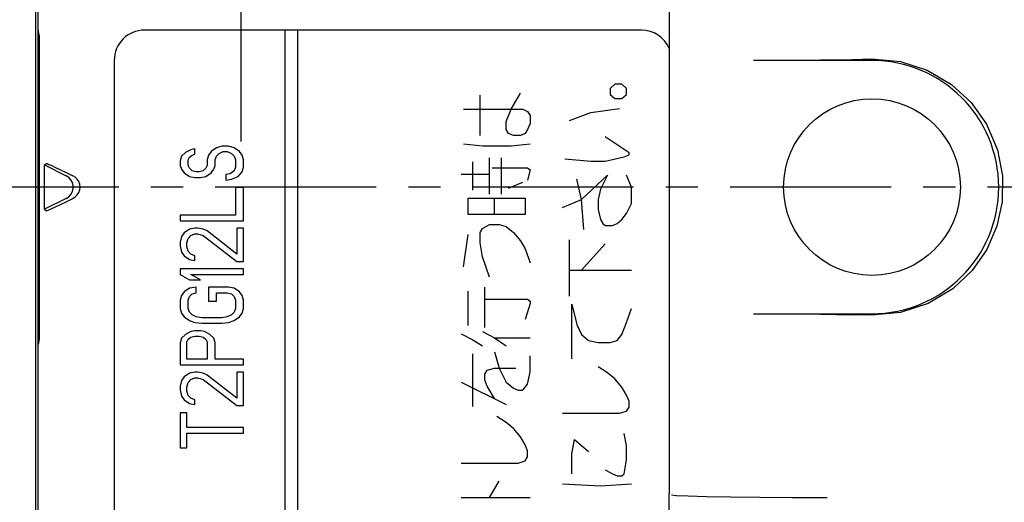
# Model space of a CAD drawing. Extents: x -201 to 904, y -638 to 139.
# Drawn here: x -116 to -77, y -12 to 7 of the extents above; entities that cross this region are included whole.
import ezdxf

# ---------------------------------------------------------------- set-up
doc = ezdxf.new("R2010")
doc.units = 0
doc.header["$MEASUREMENT"] = 0
doc.header["$PDSIZE"] = -1
for name, pattern in [('CENTER', [10.16, 6.35, -1.27, 1.27, -1.27]), ('CONTINOUS', [0]), ('DASHDOT', [1, 0.5, -0.25, 0, -0.25])]:
    doc.linetypes.add(name, pattern=pattern)
doc.layers.get('0').update_dxf_attribs({"linetype": 'CONTINUOUS'})
doc.layers.get('DEFPOINTS').update_dxf_attribs({"linetype": 'CONTINUOUS'})
for name, color, linetype in [('10', 4, 'CONTINOUS'), ('16', 6, 'DASHDOT'), ('30', 9, 'CONTINUOUS')]:
    doc.layers.add(name, color=color, linetype=linetype)
doc.styles.add('DIM', font='simplex.shx', dxfattribs={"width": 0.8, "bigfont": 'bigfont.shx'})
doc.dimstyles.new('ISO-25-2', dxfattribs={"dimtxt": 15, "dimasz": 10, "dimexe": 10, "dimexo": 10, "dimgap": 5, "dimtad": 1, "dimdec": 8, "dimdsep": 46, "dimtxsty": 'DIM', "dimblk": 'OPEN', "dimcen": 2.5, "dimadec": 0, "dimazin": 0, "dimtfac": 1, "dimtdec": 8, "dimtmove": 2, "dimatfit": 2, "dimldrblk": 'OPEN', "dimfxl": 1, "dimarcsym": 0})

# ---------------------------------------------------------------- blocks, each defined once
blk = doc.blocks.new('_OPEN')
at = {"color": 0, "linetype": 'ByBlock'}
for p, q in [((-1, 0.1667), (0, 0)), ((0, 0), (-1, -0.1667)), ((0, 0), (-1, 0))]:
    blk.add_line(p, q, dxfattribs=at)
blk = doc.blocks.new('*D6')
at = {"layer": '30', "color": 0, "linetype": 'Continuous', "lineweight": -2}
for p, q in [((-165, 25), (-165, 35)), ((-121.5, 15), (-175, 15)), ((-165, -15), (-165, 15)), ((92.5, -15), (-175, -15)), ((-165, -25), (-165, -35))]:
    blk.add_line(p, q, dxfattribs=at)
at = {"layer": 'DEFPOINTS', "color": 0, "linetype": 'Continuous'}
for p in [(-165, 15), (-111.5, 15), (102.5, -15)]:
    blk.add_point(p, dxfattribs=at)
at = {"layer": '30', "color": 0, "linetype": 'Continuous', "lineweight": -2, "xscale": 10, "yscale": 10, "zscale": 10}
for p, rotation in [((-165, 15), 270), ((-165, -15), 90)]:
    blk.add_blockref('_OPEN', p, dxfattribs=dict(at, rotation=rotation))
at = {"layer": '30', "color": 0, "linetype": 'Continuous', "insert": (-190, 0), "char_height": 15, "attachment_point": 5, "rotation": 90, "style": 'DIM'}
blk.add_mtext('30', dxfattribs=at)
blk = doc.blocks.new('*D14')
at = {"layer": '30', "color": 0, "linetype": 'Continuous', "lineweight": -2}
for p, q in [((-107, 38.2), (-107, 120)), ((107, 8.2), (107, 120)), ((-97, 110), (97, 110))]:
    blk.add_line(p, q, dxfattribs=at)
at = {"layer": 'DEFPOINTS', "color": 0, "linetype": 'Continuous'}
for p in [(107, 110), (-107, 28.2), (107, -1.8)]:
    blk.add_point(p, dxfattribs=at)
at = {"layer": '30', "color": 0, "linetype": 'Continuous', "lineweight": -2, "xscale": 10, "yscale": 10, "zscale": 10, "rotation": 180}
blk.add_blockref('_OPEN', (-107, 110), dxfattribs=at)
at = {"layer": '30', "color": 0, "linetype": 'Continuous', "lineweight": -2, "xscale": 10, "yscale": 10, "zscale": 10}
blk.add_blockref('_OPEN', (107, 110), dxfattribs=at)
at = {"layer": '30', "color": 0, "linetype": 'Continuous', "insert": (0, 122.5), "char_height": 15, "attachment_point": 5, "style": 'DIM'}
blk.add_mtext('214', dxfattribs=at)

msp = doc.modelspace()

# ---------------------------------------------------------------- linework, layer by layer
at = {"layer": '10', "linetype": 'Continuous'}
for p, q in [((-115.1, -15), (-115.1, 15)), ((-115, -15), (-115, 15)), ((-90.1, 12.06959471), (-90.1, -12.10450484)), ((-114.95636234, 6), (-115, 6.21872166)), ((-114.95636234, 6), (-114.95636234, -6)), ((-91.2, 6.2), (-110.8, 6.2)), ((-105.25, -34.3), (-105.25, 6.2)), ((-104.75, -34.3), (-104.75, 6.2)), ((-82.86371657, 5.04166164), (-82.1, 5.05865111)), ((-112, 5), (-112, -33.1)), ((-82.1, 5), (-86.77102786, 5)), ((-92.25, 4.0578125), (-92.4375, 3.8984375)), ((-92.4375, 3.8984375), (-92.4375, 3.659375)), ((-91.96875, 4.0578125), (-92.25, 4.0578125)), ((-91.78125, 3.8984375), (-91.96875, 4.0578125)), ((-91.78125, 3.659375), (-91.78125, 3.8984375)), ((-97.5625, 2.03273702), (-97.5625, 3.62862084)), ((-96.34375, 3.0700615), (-95.96875, 3.70841503)), ((-92.4375, 3.659375), (-92.25, 3.5)), ((-92.25, 3.5), (-91.96875, 3.5)), ((-91.96875, 3.5), (-91.78125, 3.659375)), ((-98.21875, 3.0700615), (-95.875, 3.0700615)), ((-96.53125, 2.59129636), (-96.34375, 3.0700615)), ((-95.875, 3.0700615), (-95.6875, 2.99026731)), ((-95.6875, 2.99026731), (-95.59375, 2.83067893)), ((-95.59375, 2.83067893), (-95.59375, 2.51150217)), ((-94.03125, 2.6234375), (-93.1875, 2.9421875)), ((-93.1875, 2.9421875), (-92.0625, 3.1015625)), ((-96.53125, 2.27211959), (-96.53125, 2.59129636)), ((-95.59375, 2.51150217), (-95.6875, 2.27211959)), ((-96.4375, 2.11253121), (-96.53125, 2.27211959)), ((-96.25, 2.03273702), (-96.4375, 2.11253121)), ((-95.96875, 2.03273702), (-96.25, 2.03273702)), ((-95.78125, 2.11253121), (-95.96875, 2.03273702)), ((-95.6875, 2.27211959), (-95.78125, 2.11253121)), ((-91.6875, 1.3484375), (-92.625, 1.9859375)), ((-107.7510638, 1.621875), (-107.96382981, 1.54895861)), ((-107.48510639, 1.621875), (-107.7510638, 1.621875)), ((-107.27234042, 1.54895861), (-107.48510639, 1.621875)), ((-98.21875, 1.71356025), (-97.46875, 1.63376606)), ((-97.46875, 1.63376606), (-96.34375, 1.63376606)), ((-96.34375, 1.63376606), (-95.59375, 1.71356025)), ((-109.34680852, 1.22083361), (-109.4, 1.03854139)), ((-109.18723407, 1.36666639), (-109.34680852, 1.22083361)), ((-108.97446814, 1.47604139), (-109.18723407, 1.36666639)), ((-109.0808511, 1.075), (-109.02765962, 1.184375)), ((-109.02765962, 1.184375), (-108.92127665, 1.25729139)), ((-108.81489369, 1.5125), (-108.97446814, 1.47604139)), ((-108.92127665, 1.25729139), (-108.81489369, 1.29375)), ((-108.81489369, 1.29375), (-108.81489369, 1.5125)), ((-108.28297871, 1.25729139), (-108.33617019, 1.075)), ((-108.17659574, 1.403125), (-108.28297871, 1.25729139)), ((-107.96382981, 1.54895861), (-108.17659574, 1.403125)), ((-108.01702129, 1.075), (-107.96382981, 1.22083361)), ((-107.96382981, 1.22083361), (-107.85744684, 1.33020861)), ((-107.85744684, 1.33020861), (-107.69787232, 1.403125)), ((-107.69787232, 1.403125), (-107.53829787, 1.403125)), ((-107.53829787, 1.403125), (-107.37872342, 1.33020861)), ((-107.37872342, 1.33020861), (-107.27234042, 1.22083361)), ((-107.05957447, 1.403125), (-107.27234042, 1.54895861)), ((-107.27234042, 1.22083361), (-107.21914894, 1.075)), ((-106.95319149, 1.25729139), (-107.05957447, 1.403125)), ((-106.9, 1.075), (-106.95319149, 1.25729139)), ((-92.625, 1.0296875), (-91.875, 1.1890625)), ((-91.875, 1.1890625), (-91.6875, 1.26875)), ((-91.6875, 1.26875), (-91.6875, 1.3484375)), ((-114.75562909, 0.87781455), (-114.6677445, 0.93213021)), ((-114.75562909, -0.87781455), (-114.75562909, 0.87781455)), ((-114.75562909, 0.87781455), (-113.89429097, 0.44714548)), ((-109.4, 1.03854139), (-109.4, 0.85625)), ((-109.4, 0.85625), (-109.34680852, 0.71041639)), ((-109.0808511, 0.85625), (-109.0808511, 1.075)), ((-109.02765962, 0.746875), (-109.0808511, 0.85625)), ((-108.33617019, 0.85625), (-108.38936167, 0.746875)), ((-108.33617019, 1.075), (-108.33617019, 0.85625)), ((-108.07021278, 0.71041639), (-108.01702129, 0.85625)), ((-108.01702129, 0.85625), (-108.01702129, 1.075)), ((-107.21914894, 0.78333361), (-107.27234042, 0.6375)), ((-107.21914894, 1.075), (-107.21914894, 0.78333361)), ((-106.95319149, 0.60104139), (-106.9, 0.78333361)), ((-106.9, 0.78333361), (-106.9, 1.075)), ((-97.84375, -0.12170614), (-97.84375, 0.99541253)), ((-97.1875, -0.28129452), (-97.1875, 1.15500092)), ((-96.71875, -0.28129452), (-96.71875, 1.15500092)), ((-94.21875, 1.109375), (-93.1875, 1.0296875)), ((-93.1875, 1.0296875), (-92.625, 1.0296875)), ((-109.34680852, 0.71041639), (-109.24042555, 0.56458361)), ((-109.24042555, 0.56458361), (-109.02765962, 0.41875)), ((-108.92127665, 0.6375), (-109.02765962, 0.746875)), ((-109.02765962, 0.41875), (-108.81489369, 0.38229139)), ((-108.76170205, 0.60104139), (-108.92127665, 0.6375)), ((-108.65531909, 0.60104139), (-108.76170205, 0.60104139)), ((-108.49574464, 0.6375), (-108.65531909, 0.60104139)), ((-108.60212761, 0.38229139), (-108.38936167, 0.41875)), ((-108.38936167, 0.746875), (-108.49574464, 0.6375)), ((-108.38936167, 0.41875), (-108.17659574, 0.56458361)), ((-108.17659574, 0.56458361), (-108.07021278, 0.71041639)), ((-107.4319149, 0.528125), (-107.59148935, 0.49166639)), ((-107.59148935, 0.49166639), (-107.59148935, 0.27291639)), ((-107.27234042, 0.6375), (-107.4319149, 0.528125)), ((-107.37872342, 0.309375), (-107.11276595, 0.41875)), ((-107.11276595, 0.41875), (-106.95319149, 0.60104139)), ((-98.3125, 0.51664739), (-97.1875, 0.51664739)), ((-97.09375, 0.75602996), (-95.6875, 0.75602996)), ((-95.6875, 0.75602996), (-95.59375, 0.67623577)), ((-95.59375, 0.67623577), (-95.6875, 0.27726481)), ((-93.5625, -0.484375), (-92.53125, 0.471875)), ((-92.53125, 0.471875), (-92.8125, -0.0859375)), ((-91.59375, -0.00625), (-91.78125, 0.471875)), ((-108.81489369, 0.38229139), (-108.60212761, 0.38229139)), ((-107.59148935, 0.27291639), (-107.37872342, 0.309375)), ((-96.4375, -0.04191195), (-95.875, 0.19747062)), ((-93.5625, -0.484375), (-93.75, 0.3125)), ((-107.21914894, -0.01875), (-107.21914894, -1.1125)), ((-106.9, -0.01875), (-107.21914894, -0.01875)), ((-106.9, -1.33125), (-106.9, -0.01875)), ((-92.8125, -0.0859375), (-92.90625, -0.484375)), ((-91.59375, -0.64375), (-91.59375, -0.00625)), ((-113.89429097, -0.44714548), (-114.75562909, -0.87781455)), ((-98.03125, -1.07923643), (-98.03125, -0.4408829)), ((-98.03125, -0.4408829), (-95.78125, -0.4408829)), ((-97, -1.07923643), (-97, -0.4408829)), ((-95.78125, -0.4408829), (-95.78125, -1.07923643)), ((-94.3125, -0.803125), (-93.5625, -0.484375)), ((-93.46875, -1.6796875), (-93.5625, -0.484375)), ((-92.90625, -0.484375), (-92.90625, -0.8828125)), ((-91.78125, -1.0421875), (-91.59375, -0.64375)), ((-114.75562909, -0.87781455), (-114.6677445, -0.93213021)), ((-109.4, -1.1125), (-109.4, -1.33125)), ((-107.21914894, -1.1125), (-109.4, -1.1125)), ((-95.78125, -1.07923643), (-98.03125, -1.07923643)), ((-92.90625, -0.8828125), (-92.8125, -1.28125)), ((-91.96875, -1.28125), (-91.78125, -1.0421875)), ((-109.4, -1.33125), (-106.9, -1.33125)), ((-97.46875, -1.63779577), (-97.1875, -1.47820739)), ((-97.1875, -1.47820739), (-96.8125, -1.47820739)), ((-96.8125, -1.47820739), (-96.53125, -1.55800158)), ((-92.8125, -1.28125), (-92.71875, -1.440625)), ((-92.71875, -1.440625), (-92.625, -1.5203125)), ((-92.625, -1.5203125), (-92.34375, -1.5203125)), ((-92.34375, -1.5203125), (-92.15625, -1.440625)), ((-92.15625, -1.440625), (-91.96875, -1.28125)), ((-109.24042555, -1.80520861), (-109.34680852, -1.95104139)), ((-109.02765962, -1.659375), (-109.24042555, -1.80520861)), ((-109.0808511, -2.02395861), (-108.97446814, -1.91458361)), ((-108.81489369, -1.62291639), (-109.02765962, -1.659375)), ((-108.97446814, -1.91458361), (-108.81489369, -1.84166639)), ((-108.70851057, -1.62291639), (-108.81489369, -1.62291639)), ((-108.81489369, -1.84166639), (-108.70851057, -1.84166639)), ((-108.49574464, -1.659375), (-108.70851057, -1.62291639)), ((-108.70851057, -1.84166639), (-108.49574464, -1.91458361)), ((-108.33617019, -1.73229139), (-108.49574464, -1.659375)), ((-108.49574464, -1.91458361), (-107.16595745, -2.93541639)), ((-107.16595745, -2.64375), (-108.33617019, -1.73229139)), ((-107.16595745, -1.62291639), (-107.16595745, -2.64375)), ((-106.9, -1.62291639), (-107.16595745, -1.62291639)), ((-106.9, -2.93541639), (-106.9, -1.62291639)), ((-98.21875, -3.1538854), (-98.03125, -1.87717834)), ((-97.5625, -1.79738415), (-97.46875, -1.63779577)), ((-97.5625, -2.19635511), (-97.5625, -1.79738415)), ((-96.53125, -1.55800158), (-96.25, -1.79738415)), ((-96.25, -1.79738415), (-95.96875, -2.11656092)), ((-109.34680852, -1.95104139), (-109.4, -2.16979139)), ((-109.4, -2.16979139), (-109.4, -2.315625)), ((-109.4, -2.315625), (-109.34680852, -2.57083361)), ((-109.13404258, -2.20625), (-109.0808511, -2.02395861)), ((-109.13404258, -2.35208361), (-109.13404258, -2.20625)), ((-97.46875, -2.75491445), (-97.5625, -2.19635511)), ((-95.96875, -2.11656092), (-95.78125, -2.43573768)), ((-94.03125, -4.309375), (-94.03125, -2.078125)), ((-93.5625, -3.2734375), (-92.625, -2.2375)), ((-109.34680852, -2.57083361), (-109.24042555, -2.71666639)), ((-109.24042555, -2.71666639), (-109.02765962, -2.8625)), ((-109.0808511, -2.534375), (-109.13404258, -2.35208361)), ((-108.97446814, -2.64375), (-109.0808511, -2.534375)), ((-108.81489369, -2.71666639), (-108.97446814, -2.64375)), ((-108.81489369, -2.89895861), (-108.81489369, -2.71666639)), ((-95.78125, -2.43573768), (-95.59375, -2.99429702)), ((-109.02765962, -2.8625), (-108.81489369, -2.89895861)), ((-107.16595745, -2.93541639), (-106.9, -2.93541639)), ((-97.1875, -3.55285636), (-97.46875, -2.75491445)), ((-109.4, -3.22708361), (-109.4, -3.44583319)), ((-106.9, -3.22708361), (-109.4, -3.22708361)), ((-109.4, -3.44583319), (-109.02765962, -3.66458319)), ((-108.60212761, -3.66458319), (-108.97446814, -3.44583319)), ((-108.97446814, -3.44583319), (-106.9, -3.44583319)), ((-106.9, -3.44583319), (-106.9, -3.22708361)), ((-94.03125, -3.2734375), (-91.59375, -3.2734375)), ((-109.02765962, -3.66458319), (-108.60212761, -3.66458319)), ((-109.24042555, -4.13854181), (-109.34680852, -4.284375)), ((-109.02765962, -3.99270819), (-109.24042555, -4.13854181)), ((-108.76170205, -3.95625), (-109.02765962, -3.99270819)), ((-109.02765962, -4.32083319), (-108.92127665, -4.21145819)), ((-108.92127665, -4.21145819), (-108.76170205, -4.175)), ((-108.76170205, -4.175), (-108.76170205, -3.95625)), ((-108.28297871, -3.95625), (-108.28297871, -4.503125)), ((-107.48510639, -3.95625), (-108.28297871, -3.95625)), ((-107.96382981, -4.503125), (-107.96382981, -4.175)), ((-107.96382981, -4.175), (-107.53829787, -4.175)), ((-107.53829787, -4.175), (-107.37872342, -4.21145819)), ((-107.27234042, -3.99270819), (-107.48510639, -3.95625)), ((-107.37872342, -4.21145819), (-107.27234042, -4.32083319)), ((-107.05957447, -4.13854181), (-107.27234042, -3.99270819)), ((-106.95319149, -4.284375), (-107.05957447, -4.13854181)), ((-98.03125, -5.46791694), (-98.03125, -4.11141569)), ((-97.375, -5.54771113), (-97.375, -3.95182731)), ((-109.34680852, -4.284375), (-109.4, -4.46666681)), ((-109.4, -4.46666681), (-109.4, -4.79479181)), ((-109.0808511, -4.46666681), (-109.02765962, -4.32083319)), ((-109.0808511, -4.79479181), (-109.0808511, -4.46666681)), ((-108.28297871, -4.503125), (-107.96382981, -4.503125)), ((-107.27234042, -4.32083319), (-107.21914894, -4.46666681)), ((-107.21914894, -4.46666681), (-107.21914894, -4.79479181)), ((-106.9, -4.46666681), (-106.95319149, -4.284375)), ((-106.9, -4.79479181), (-106.9, -4.46666681)), ((-97.375, -4.43059246), (-95.6875, -4.43059246)), ((-95.59375, -4.59018084), (-95.78125, -5.22853437)), ((-95.6875, -4.43059246), (-95.59375, -4.51038665)), ((-95.59375, -4.51038665), (-95.59375, -4.59018084)), ((-93.9375, -6.7796875), (-93.9375, -4.628125)), ((-93.9375, -4.628125), (-93.75, -5.425)), ((-109.4, -4.79479181), (-109.34680852, -4.97708319)), ((-109.34680852, -4.97708319), (-109.24042555, -5.12291681)), ((-109.02765962, -4.940625), (-109.0808511, -4.79479181)), ((-108.92127665, -5.05), (-109.02765962, -4.940625)), ((-108.76170205, -5.12291681), (-108.92127665, -5.05)), ((-107.37872342, -5.05), (-107.53829787, -5.12291681)), ((-107.27234042, -4.940625), (-107.37872342, -5.05)), ((-107.21914894, -4.79479181), (-107.27234042, -4.940625)), ((-107.05957447, -5.12291681), (-106.95319149, -4.97708319)), ((-106.95319149, -4.97708319), (-106.9, -4.79479181)), ((-91.78125, -5.3453125), (-91.59375, -4.7875)), ((-86.77102786, -5), (-82.1, -5)), ((-82.1, -5.05865111), (-82.86371657, -5.04166164)), ((-109.24042555, -5.12291681), (-109.02765962, -5.26875)), ((-109.02765962, -5.26875), (-108.81489369, -5.34166681)), ((-108.81489369, -5.34166681), (-108.54893612, -5.378125)), ((-108.54893612, -5.159375), (-108.76170205, -5.12291681)), ((-107.7510638, -5.159375), (-108.54893612, -5.159375)), ((-108.54893612, -5.378125), (-107.7510638, -5.378125)), ((-107.53829787, -5.12291681), (-107.7510638, -5.159375)), ((-107.7510638, -5.378125), (-107.48510639, -5.34166681)), ((-107.48510639, -5.34166681), (-107.27234042, -5.26875)), ((-107.27234042, -5.26875), (-107.05957447, -5.12291681)), ((-93.75, -5.425), (-93.5625, -5.8234375)), ((-91.96875, -5.8234375), (-91.78125, -5.3453125)), ((-109.18723407, -5.815625), (-109.34680852, -5.96145819)), ((-108.97446814, -5.70625), (-109.18723407, -5.815625)), ((-108.81489369, -5.66979181), (-108.97446814, -5.70625)), ((-108.60212761, -5.66979181), (-108.81489369, -5.66979181)), ((-108.44255316, -5.70625), (-108.60212761, -5.66979181)), ((-108.22978722, -5.815625), (-108.44255316, -5.70625)), ((-108.07021278, -5.96145819), (-108.22978722, -5.815625)), ((-98.3125, -5.78709371), (-97.84375, -6.02647628)), ((-97.46875, -5.70729952), (-97, -5.94668209)), ((-93.5625, -5.8234375), (-93.28125, -6.0625)), ((-92.15625, -6.0625), (-91.96875, -5.8234375)), ((-114.95636234, -6), (-115, -6.21872166)), ((-109.34680852, -5.96145819), (-109.4, -6.14375)), ((-109.4, -6.14375), (-109.4, -7.01875)), ((-109.13404258, -6.10729181), (-109.0808511, -5.99791681)), ((-109.13404258, -6.8), (-109.13404258, -6.10729181)), ((-109.0808511, -5.99791681), (-108.97446814, -5.925)), ((-108.97446814, -5.925), (-108.81489369, -5.88854181)), ((-108.81489369, -5.88854181), (-108.65531909, -5.88854181)), ((-108.65531909, -5.88854181), (-108.49574464, -5.925)), ((-108.49574464, -5.925), (-108.38936167, -5.99791681)), ((-108.38936167, -5.99791681), (-108.33617019, -6.10729181)), ((-108.33617019, -6.10729181), (-108.33617019, -6.8)), ((-108.01702129, -6.14375), (-108.07021278, -5.96145819)), ((-108.01702129, -6.8), (-108.01702129, -6.14375)), ((-97.84375, -6.02647628), (-97.46875, -6.26585885)), ((-97, -5.94668209), (-96.53125, -6.26585885)), ((-97, -5.94668209), (-95.59375, -5.94668209)), ((-93.28125, -6.0625), (-92.90625, -6.1421875)), ((-92.90625, -6.1421875), (-92.4375, -6.1421875)), ((-92.4375, -6.1421875), (-92.15625, -6.0625)), ((-97.84375, -8.65968459), (-97.84375, -6.58503562)), ((-97, -6.50524143), (-96.8125, -7.14359496)), ((-108.33617019, -6.8), (-109.13404258, -6.8)), ((-106.9, -6.8), (-108.01702129, -6.8)), ((-106.9, -7.01875), (-106.9, -6.8)), ((-95.59375, -7.30318334), (-95.59375, -6.66482981)), ((-109.4, -7.01875), (-106.9, -7.01875)), ((-109.02765962, -7.346875), (-109.24042555, -7.4927084)), ((-108.81489369, -7.3104166), (-109.02765962, -7.346875)), ((-108.70851057, -7.3104166), (-108.81489369, -7.3104166)), ((-108.49574464, -7.346875), (-108.70851057, -7.3104166)), ((-108.33617019, -7.4197916), (-108.49574464, -7.346875)), ((-107.16595745, -7.3104166), (-107.16595745, -8.33125)), ((-106.9, -7.3104166), (-107.16595745, -7.3104166)), ((-106.9, -8.6229167), (-106.9, -7.3104166)), ((-97.375, -7.38297753), (-97.28125, -7.22338915)), ((-97.28125, -7.22338915), (-97, -7.14359496)), ((-97, -7.14359496), (-96.15625, -7.14359496)), ((-96.8125, -7.14359496), (-96.53125, -7.70215429)), ((-95.6875, -7.78194848), (-95.59375, -7.30318334)), ((-92.53125, -7.3375), (-92.90625, -7.0984375)), ((-92.25, -7.5765625), (-92.53125, -7.3375)), ((-109.34680852, -7.6385416), (-109.4, -7.8572916)), ((-109.24042555, -7.4927084), (-109.34680852, -7.6385416)), ((-109.13404258, -7.89375), (-109.0808511, -7.7114584)), ((-109.0808511, -7.7114584), (-108.97446814, -7.6020834)), ((-108.97446814, -7.6020834), (-108.81489369, -7.5291666)), ((-108.81489369, -7.5291666), (-108.70851057, -7.5291666)), ((-108.70851057, -7.5291666), (-108.49574464, -7.6020834)), ((-108.49574464, -7.6020834), (-107.16595745, -8.6229167)), ((-107.16595745, -8.33125), (-108.33617019, -7.4197916)), ((-98.3125, -7.70215429), (-96.53125, -8.5798904)), ((-97.375, -7.6223601), (-97.375, -7.38297753)), ((-97.28125, -7.86174268), (-97.375, -7.6223601)), ((-96.53125, -7.70215429), (-96.25, -7.94153687)), ((-91.96875, -7.8953125), (-92.25, -7.5765625)), ((-109.4, -7.8572916), (-109.4, -8.003125)), ((-109.4, -8.003125), (-109.34680852, -8.2583334)), ((-109.13404258, -8.0395834), (-109.13404258, -7.89375)), ((-109.0808511, -8.221875), (-109.13404258, -8.0395834)), ((-97, -8.34050782), (-97.28125, -7.86174268)), ((-96.25, -7.94153687), (-96.0625, -8.02133106)), ((-96.0625, -8.02133106), (-95.875, -8.02133106)), ((-95.875, -8.02133106), (-95.6875, -7.78194848)), ((-91.78125, -8.2140625), (-91.96875, -7.8953125)), ((-109.34680852, -8.2583334), (-109.24042555, -8.4041666)), ((-109.24042555, -8.4041666), (-109.02765962, -8.55)), ((-108.97446814, -8.33125), (-109.0808511, -8.221875)), ((-108.81489369, -8.4041666), (-108.97446814, -8.33125)), ((-108.81489369, -8.5864583), (-108.81489369, -8.4041666)), ((-91.6875, -8.453125), (-91.78125, -8.2140625)), ((-91.6875, -8.6921875), (-91.6875, -8.453125)), ((-109.4, -8.9145833), (-109.4, -10.3)), ((-109.13404258, -8.9145833), (-109.4, -8.9145833)), ((-109.13404258, -9.49791665), (-109.13404258, -8.9145833)), ((-109.02765962, -8.55), (-108.81489369, -8.5864583)), ((-107.16595745, -8.6229167), (-106.9, -8.6229167)), ((-94.3125, -8.93125), (-92.0625, -8.93125)), ((-92.0625, -8.93125), (-91.78125, -8.8515625)), ((-91.78125, -8.8515625), (-91.6875, -8.6921875)), ((-96.53125, -9.29803811), (-96.90625, -9.05865554)), ((-96.25, -9.53742069), (-96.53125, -9.29803811)), ((-106.9, -9.49791665), (-109.13404258, -9.49791665)), ((-106.9, -9.71666665), (-106.9, -9.49791665)), ((-95.96875, -9.85659745), (-96.25, -9.53742069)), ((-109.13404258, -10.3), (-109.13404258, -9.71666665)), ((-109.13404258, -9.71666665), (-106.9, -9.71666665)), ((-95.78125, -10.17577422), (-95.96875, -9.85659745)), ((-93.9375, -10.525), (-93.84375, -9.9671875)), ((-93.84375, -9.9671875), (-93.28125, -10.4453125)), ((-91.78125, -10.20625), (-91.875, -9.728125)), ((-109.4, -10.3), (-109.13404258, -10.3)), ((-95.6875, -10.41515679), (-95.78125, -10.17577422)), ((-95.6875, -10.65453936), (-95.6875, -10.41515679)), ((-91.78125, -10.7640625), (-91.78125, -10.20625)), ((-96.0625, -10.89392194), (-95.78125, -10.81412775)), ((-95.78125, -10.81412775), (-95.6875, -10.65453936)), ((-93.9375, -11.321875), (-93.9375, -10.525)), ((-91.875, -11.321875), (-91.78125, -10.7640625)), ((-98.3125, -10.89392194), (-96.0625, -10.89392194)), ((-92.625, -11.1625), (-92.34375, -11.321875)), ((-97.1875, -12.25042319), (-96.8125, -11.61206966)), ((-92.34375, -11.321875), (-92.15625, -11.4015625)), ((-92.15625, -11.4015625), (-91.96875, -11.4015625)), ((-91.96875, -11.4015625), (-91.875, -11.321875)), ((-94.3125, -11.7203125), (-92.8125, -11.8)), ((-92.8125, -11.8), (-91.59375, -11.7203125)), ((-98.3125, -12.25042319), (-95.59375, -12.25042319)), ((-90.09880912, -12.89549516), (-90.09880912, -12.10450484))]:
    msp.add_line(p, q, dxfattribs=at)
for points in [[(-82.1, 5.05865111), (-80.98053147, 4.9587562), (-79.91687697, 4.61706155), (-78.96279243, 4.05679198), (-78.18361699, 3.33782845), (-77.57776355, 2.48335121), (-77.14548993, 1.47309822), (-76.94530808, 0.43871926), (-76.95979533, -0.58168149), (-77.16728548, -1.54290463), (-77.57024195, -2.46995355), (-78.14505639, -3.29339267), (-78.91277168, -4.01905062), (-79.88120624, -4.60090352), (-80.96891746, -4.95638556), (-82.1, -5.05865111)], [(-86.77102786, 5), (-85.43270324, 5.00462869), (-84.1302647, 5.01851554), (-82.86371657, 5.04166164)], [(-114.6677445, 0.93213021), (-114.64191245, 0.92482239), (-114.57453972, 0.89664163), (-114.46565583, 0.84751389), (-114.31545163, 0.77743395), (-114.12470728, 0.68667534), (-113.89529181, 0.57604135), (-113.63071358, 0.44714548)], [(-113.89429097, -0.44714548), (-113.79203881, -0.37918056), (-113.70944876, -0.2883974), (-113.6514788, -0.18027382), (-113.62160069, -0.06131863), (-113.62160076, 0.06131925), (-113.65147898, 0.1802743), (-113.70944894, 0.28839764), (-113.79203888, 0.37918062), (-113.89429097, 0.44714548)], [(-113.63071358, -0.44714548), (-113.53602305, -0.38710885), (-113.4573869, -0.30829853), (-113.39926194, -0.21630961), (-113.3622608, -0.11236326), (-113.34927643, -0.00008648), (-113.36217879, 0.11201247), (-113.39897447, 0.21571915), (-113.45715684, 0.30800971), (-113.53588847, 0.38700094), (-113.63071358, 0.44714548)], [(-114.6677445, -0.93213021), (-114.64191245, -0.92482239), (-114.57453972, -0.89664163), (-114.46565583, -0.84751389), (-114.31545163, -0.77743395), (-114.12470728, -0.68667534), (-113.89529181, -0.57604135), (-113.63071358, -0.44714548)], [(-86.77102786, -5), (-85.43293794, -5.00471273), (-84.13075522, -5.01859656), (-82.86371657, -5.04166164)], [(-90.00919625, -12.14929393), (-89.81815008, -12.17194774), (-89.35074122, -12.19352143), (-88.62596768, -12.21313815), (-87.67327297, -12.23000079), (-86.53135841, -12.24342448), (-85.24661708, -12.25286453), (-83.87125144, -12.25793856)]]:
    msp.add_lwpolyline(points, dxfattribs=at)
msp.add_circle((-82.1, 0), 3.48711915, dxfattribs=at)
for centre, radius, start, end in [((-110.8, 5), 1.2, 90, 180), ((-91.2, 5), 1.2, 23.393536908, 90), ((-82.1, 0), 5, 270, 90)]:
    msp.add_arc(centre, radius, start, end, dxfattribs=at)
at = {"layer": '16', "linetype": 'CENTER'}
for p, q in [((-107, 28.2), (-107, 1.8)), ((132.01473976, 0), (-132.01473976, 0))]:
    msp.add_line(p, q, dxfattribs=at)

# ---------------------------------------------------------------- dimensions: what is measured, and where the dimension line sits
at = {"layer": '30', "linetype": 'Continuous'}
dim = msp.add_linear_dim(base=(107, 110), p1=(-107, 28.2), p2=(107, -1.8), dimstyle='ISO-25-2', dxfattribs=at)
dim.commit()
dim.dimension.update_dxf_attribs({"geometry": '*D14', "text_midpoint": (0, 122.5)})
dim = msp.add_linear_dim(base=(-165, 15), p1=(102.5, -15), p2=(-111.5, 15), angle=90, dimstyle='ISO-25-2', dxfattribs=at)
dim.commit()
dim.dimension.update_dxf_attribs({"geometry": '*D6', "text_midpoint": (-190, 0)})

doc.saveas('drawing.dxf')
